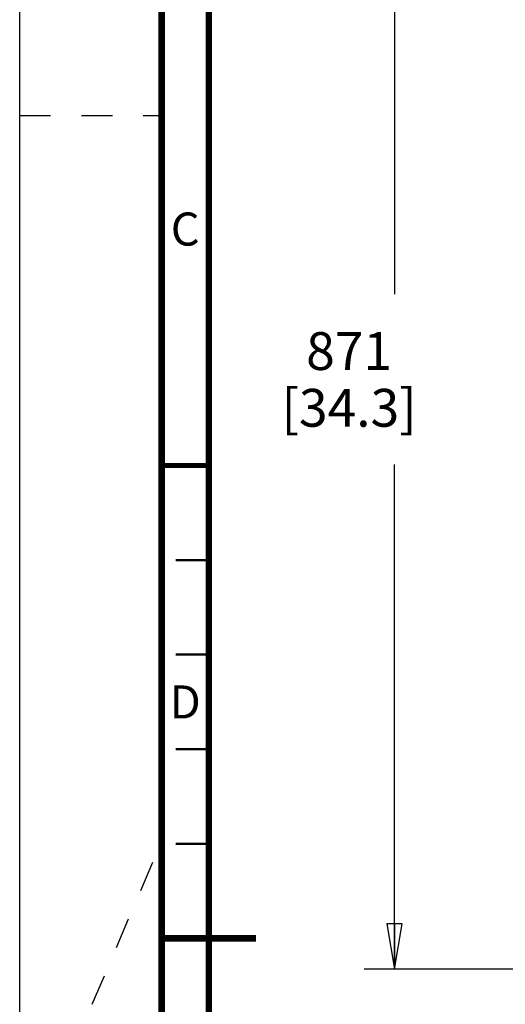
# Model space of a CAD drawing. Units: millimetres. Extents: x 0 to 594, y 0 to 420.
# Drawn here: x 0 to 51, y 203 to 307 of the extents above; entities that cross this region are included whole.
import ezdxf

# ---------------------------------------------------------------- set-up
doc = ezdxf.new("R2010")
doc.units = ezdxf.units.MM
doc.header["$LTSCALE"] = 32.67
doc.linetypes.add('DASHED', pattern=[0.2, 0.1, -0.1])
doc.layers.get('0').update_dxf_attribs({"linetype": 'CONTINUOUS'})
doc.styles.get("Standard").update_dxf_attribs({"font": 'txt', "width": 0.8})
doc.styles.add('TEXTSTYLE_2', font='txt', dxfattribs={"width": 0.725})
doc.dimstyles.new('DIMSTYLE_1', dxfattribs={"dimtxt": 4, "dimasz": 4.8, "dimexe": 3.2, "dimexo": 1.6, "dimgap": 4, "dimtad": 0, "dimtih": 1, "dimtoh": 1, "dimdec": 0, "dimlfac": 6.666667, "dimzin": 0, "dimdsep": 46, "dimtxsty": 'STANDARD', "dimblk": 'CLOSED', "dimblk1": 'CLOSED', "dimblk2": 'CLOSED', "dimcen": 0.09, "dimadec": 1, "dimazin": 0, "dimtp": 0.1, "dimtm": 0.1, "dimtfac": 1, "dimtdec": 0, "dimtofl": 0, "dimtmove": 0, "dimatfit": 3, "dimldrblk": 'CLOSED', "dimfxl": 1, "dimtolj": 1, "dimtzin": 0, "dimarcsym": 0})

# ---------------------------------------------------------------- blocks, each defined once
blk = doc.blocks.new('_CLOSED')
at = {"color": 0, "linetype": 'BYBLOCK'}
for p, q in [((0, 0), (-1, 0.167)), ((-1, 0.167), (-1, -0.167)), ((-1, -0.167), (0, 0)), ((-1, 0), (0, 0))]:
    blk.add_line(p, q, dxfattribs=at)
blk = doc.blocks.new('*D18')
at = {"color": 2, "linetype": 'CONTINUOUS'}
for p, q in [((60.84, 337.45), (36.43, 337.45)), ((39.63, 337.45), (39.63, 278.1)), ((39.63, 206.75), (39.63, 260.1)), ((52.89, 206.75), (36.43, 206.75))]:
    blk.add_line(p, q, dxfattribs=at)
at = {"color": 2, "linetype": 'CONTINUOUS', "xscale": 4.8, "yscale": 4.8, "zscale": 4.8}
for p, rotation in [((39.63, 337.45), 90), ((39.63, 206.75), 270)]:
    blk.add_blockref('_CLOSED', p, dxfattribs=dict(at, rotation=rotation))
at = {"color": 2, "linetype": 'CONTINUOUS', "insert": (34.83, 274.1), "char_height": 4, "width": 19.2, "attachment_point": 2, "line_spacing_factor": 0.9}
blk.add_mtext('871\\P[34.3]', dxfattribs=at)

msp = doc.modelspace()

# ---------------------------------------------------------------- linework, layer by layer
at = {"color": 7, "linetype": 'CONTINUOUS'}
msp.add_line((0, 0), (0, 420), dxfattribs=at)
at = {"color": 7, "linetype": 'DASHED'}
for p, q in [((0, 297), (15, 297)), ((0, 185), (15, 220.25))]:
    msp.add_line(p, q, dxfattribs=at)
at = {"color": 7, "linetype": 'CONTINUOUS'}
for points, const_width in [([(15, 5), (15, 415)], 0.7), ([(20, 10), (20, 410)], 0.7), ([(15, 260), (20, 260)], 0.5), ([(20, 250), (16.5, 250)], 0.25), ([(20, 240), (16.5, 240)], 0.25), ([(20, 230), (16.5, 230)], 0.25), ([(20, 220), (16.5, 220)], 0.25), ([(15, 210), (25, 210)], 0.7)]:
    msp.add_lwpolyline(points, dxfattribs=dict(at, const_width=const_width))

# ---------------------------------------------------------------- texts
at = {"color": 2, "linetype": 'CONTINUOUS', "char_height": 3.5, "width": 2.5375, "attachment_point": 2, "line_spacing_factor": 0.9, "style": 'TEXTSTYLE_2'}
for s, insert in [('C', (17.5, 286.75)), ('D', (17.5, 236.75))]:
    msp.add_mtext(s, dxfattribs=dict(at, insert=insert))

# ---------------------------------------------------------------- dimensions: what is measured, and where the dimension line sits
at = {"color": 2, "linetype": 'CONTINUOUS'}
dim = msp.add_linear_dim(base=(39.626, 206.746), p1=(62.437, 337.452), p2=(54.488, 206.746), angle=270, text='<>\\P[]', dimstyle='DIMSTYLE_1', dxfattribs=at)
dim.commit()
dim.dimension.update_dxf_attribs({"geometry": '*D18', "text_midpoint": (39.626, 269.099), "dimtype": 160})

doc.saveas('drawing.dxf')
